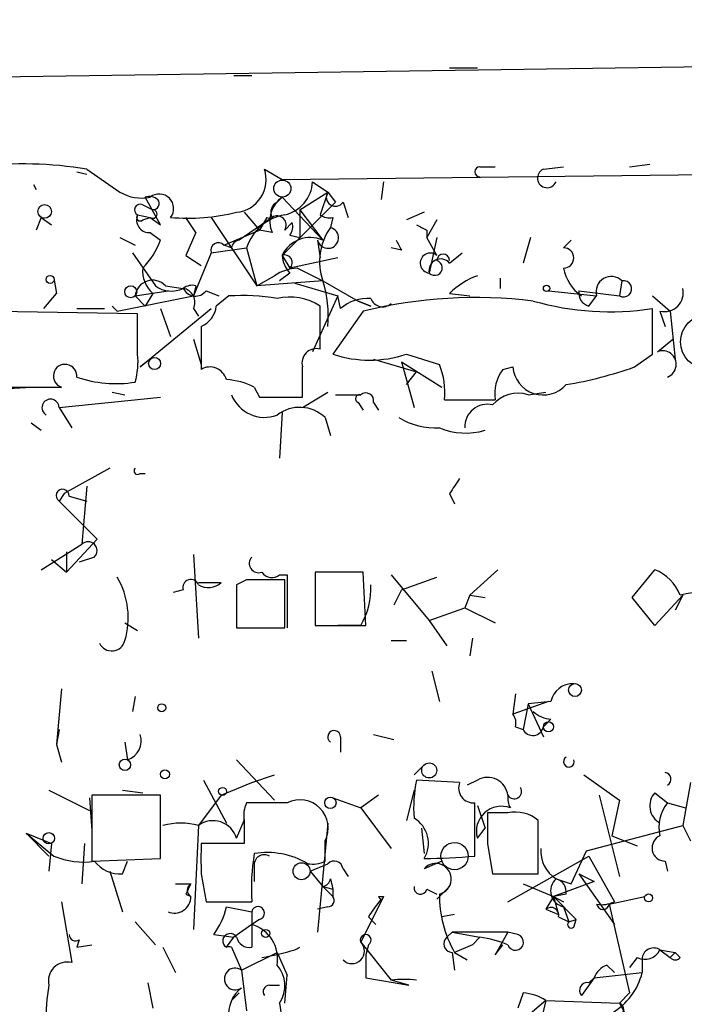
# Model space of a CAD drawing. Extents: x -123807 to 138386, y -83880 to 166144.
# Drawn here: x 617 to 639, y 165170 to 165203 of the extents above; entities that cross this region are included whole.
import ezdxf

# ---------------------------------------------------------------- set-up
doc = ezdxf.new("R2010")
doc.units = 0
doc.header["$MEASUREMENT"] = 0
doc.layers.add('MAIN', color=5, linetype='CONTINUOUS')

msp = doc.modelspace()

# ---------------------------------------------------------------- linework, layer by layer
at = {"layer": 'MAIN'}
for p, q in [((750.4853, 165202.8023), (495.554, 165199.1616)), ((631.2747, 165201.1936), (632.206, 165201.1936)), ((624.078, 165200.9396), (624.6707, 165200.9396)), ((625.6867, 165197.4683), (663.6173, 165197.8916)), ((632.2907, 165197.8916), (632.7987, 165197.8916)), ((634.4073, 165197.8069), (635.0847, 165197.8916)), ((637.286, 165197.8916), (637.9633, 165197.9763)), ((618.8287, 165197.7223), (619.1673, 165197.6376)), ((619.1673, 165197.8069), (620.268, 165197.0449)), ((625.094, 165197.8069), (625.6867, 165197.4683)), ((617.3893, 165197.2989), (617.474, 165197.1296)), ((626.7027, 165197.3836), (627.2107, 165197.0449)), ((629.0733, 165197.3836), (628.9887, 165196.7909)), ((626.2793, 165196.4523), (627.2107, 165197.0449)), ((627.2107, 165197.0449), (626.9567, 165196.2829)), ((627.2107, 165197.0449), (627.4647, 165196.7063)), ((621.03, 165196.6216), (621.3687, 165196.4523)), ((621.6227, 165195.9443), (621.1147, 165196.8756)), ((625.5173, 165196.7063), (625.6867, 165196.8756)), ((625.6867, 165196.8756), (627.0413, 165195.4363)), ((627.4647, 165196.7063), (625.6867, 165194.9283)), ((627.7187, 165196.7063), (627.888, 165196.1983)), ((620.8607, 165196.2829), (621.284, 165196.1983)), ((624.4167, 165196.3676), (624.9247, 165195.7749)), ((626.2793, 165196.4523), (626.2793, 165195.5209)), ((626.2793, 165196.4523), (627.0413, 165195.4363)), ((630.428, 165196.3676), (629.8353, 165196.1136)), ((617.6433, 165196.1983), (617.474, 165195.7749)), ((617.6433, 165196.1983), (617.982, 165195.9443)), ((621.03, 165196.1136), (621.284, 165196.1983)), ((621.284, 165196.1983), (621.6227, 165195.9443)), ((622.808, 165195.6903), (622.4693, 165196.1983)), ((623.316, 165196.1983), (624.84, 165193.9123)), ((625.348, 165196.1983), (624.2473, 165195.4363)), ((625.1787, 165196.1983), (624.9247, 165195.7749)), ((625.7713, 165195.7749), (626.0253, 165196.0289)), ((627.38, 165196.1983), (627.2953, 165195.8596)), ((630.8513, 165196.1136), (630.5127, 165195.5209)), ((621.284, 165195.6903), (621.6227, 165195.4363)), ((622.808, 165195.6903), (622.4693, 165194.9283)), ((623.7393, 165195.2669), (624.9247, 165195.7749)), ((625.348, 165195.6903), (624.9247, 165195.7749)), ((625.9407, 165195.6056), (626.2793, 165195.5209)), ((630.5127, 165195.7749), (630.5127, 165195.5209)), ((620.268, 165195.5209), (620.776, 165195.2669)), ((623.9933, 165195.1823), (623.7393, 165195.2669)), ((626.872, 165195.4363), (626.9567, 165194.8436)), ((630.8513, 165194.9283), (630.5127, 165195.5209)), ((630.8513, 165195.5209), (630.5973, 165194.3356)), ((633.984, 165195.5209), (633.73, 165194.6743)), ((635.0847, 165195.1823), (635.3387, 165195.4363)), ((620.6913, 165195.0129), (621.4533, 165193.9123)), ((622.4693, 165194.9283), (622.9773, 165194.5896)), ((622.4693, 165194.9283), (622.9773, 165194.5896)), ((623.316, 165195.0129), (622.7233, 165193.5736)), ((623.316, 165195.0129), (624.5013, 165195.1823)), ((624.5013, 165195.1823), (624.84, 165193.9123)), ((625.6867, 165194.9283), (625.9407, 165194.5049)), ((629.666, 165195.0976), (629.3273, 165195.1823)), ((631.2747, 165194.6743), (631.698, 165195.0129)), ((627.5493, 165194.8436), (625.9407, 165194.5049)), ((624.84, 165193.9123), (625.4327, 165194.2509)), ((625.9407, 165194.3356), (625.602, 165194.0816)), ((626.1947, 165194.5049), (627.0413, 165194.0816)), ((618.0667, 165194.1663), (618.1513, 165193.6583)), ((618.0667, 165194.1663), (618.1513, 165193.6583)), ((627.0413, 165194.0816), (624.84, 165193.9123)), ((626.11, 165193.9969), (627.5493, 165193.5736)), ((627.0413, 165194.0816), (628.2267, 165193.4043)), ((632.968, 165194.1663), (632.968, 165193.8276)), ((637.032, 165194.0816), (636.9473, 165193.5736)), ((617.728, 165193.1503), (618.1513, 165193.6583)), ((620.776, 165193.5736), (621.8767, 165193.7429)), ((621.3687, 165193.6583), (621.1147, 165193.2349)), ((621.792, 165193.9123), (622.3847, 165193.8276)), ((622.808, 165193.9123), (622.7233, 165193.5736)), ((623.1467, 165193.7429), (623.57, 165193.5736)), ((631.2747, 165193.6583), (631.952, 165193.5736)), ((634.5767, 165193.7429), (636.1853, 165193.5736)), ((635.5927, 165193.7429), (636.9473, 165193.5736)), ((620.1833, 165193.0656), (622.7233, 165193.5736)), ((620.776, 165193.5736), (621.1147, 165193.2349)), ((623.9087, 165193.5736), (623.4853, 165193.2349)), ((627.5493, 165193.5736), (626.7027, 165191.7109)), ((627.634, 165193.1503), (627.5493, 165193.5736)), ((628.2267, 165193.4043), (628.65, 165193.2349)), ((628.65, 165193.2349), (628.2267, 165193.4043)), ((635.9313, 165193.2349), (636.1853, 165193.5736)), ((638.048, 165193.5736), (638.6407, 165193.0656)), ((620.8607, 165192.9809), (615.442, 165193.0656)), ((618.8287, 165193.1503), (619.76, 165193.1503)), ((620.014, 165193.2349), (620.1833, 165193.0656)), ((620.8607, 165191.6263), (620.8607, 165192.9809)), ((620.9453, 165191.2029), (623.316, 165193.1503)), ((621.6227, 165193.1503), (621.9613, 165192.2189)), ((622.7233, 165193.1503), (622.8927, 165192.8963)), ((626.9567, 165191.7956), (626.9567, 165193.2349)), ((628.396, 165193.0656), (627.38, 165191.6263)), ((638.048, 165191.6263), (638.048, 165193.1503)), ((638.302, 165193.0656), (638.4713, 165192.5576)), ((638.6407, 165193.0656), (638.81, 165191.4569)), ((622.9773, 165192.5576), (622.9773, 165191.1183)), ((622.7233, 165192.1343), (622.9773, 165191.2876)), ((638.2173, 165191.7109), (638.7253, 165192.1343)), ((629.8353, 165191.6263), (630.936, 165191.2876)), ((637.4553, 165191.2029), (638.048, 165191.6263)), ((621.284, 165191.4569), (620.9453, 165191.2029)), ((628.7347, 165191.4569), (630.174, 165191.0336)), ((629.666, 165191.3723), (630.0893, 165189.8483)), ((629.666, 165191.3723), (631.0207, 165190.5256)), ((629.8353, 165190.6103), (630.174, 165191.0336)), ((633.0527, 165191.1183), (633.3913, 165191.2029)), ((609.4307, 165190.1023), (617.3047, 165190.5256)), ((616.5427, 165190.5256), (618.3207, 165190.5256)), ((620.014, 165190.3563), (620.4373, 165190.2716)), ((624.7553, 165190.5256), (624.9247, 165190.1869)), ((626.364, 165189.8483), (627.2107, 165190.3563)), ((633.8993, 165190.2716), (634.492, 165190.3563)), ((618.236, 165189.8483), (621.6227, 165190.1869)), ((624.9247, 165190.1869), (626.364, 165190.1869)), ((627.4647, 165190.2716), (628.3113, 165190.2716)), ((628.2267, 165190.0176), (628.396, 165189.7636)), ((628.7347, 165190.0176), (628.904, 165189.7636)), ((631.1053, 165190.1023), (632.7987, 165190.1023)), ((618.236, 165189.8483), (618.6593, 165189.1709)), ((625.6867, 165189.6789), (625.602, 165188.1549)), ((617.3047, 165189.3403), (617.6433, 165189.0863)), ((627.126, 165189.5096), (627.2953, 165188.9169)), ((619.9293, 165187.8163), (618.4053, 165186.9696)), ((620.9453, 165187.6469), (621.1147, 165187.6469)), ((619.1673, 165187.2236), (618.998, 165185.2763)), ((618.4053, 165186.9696), (618.236, 165186.7156)), ((618.236, 165186.7156), (619.506, 165185.4456)), ((618.5747, 165186.8849), (619.1673, 165186.7156)), ((631.2747, 165186.9696), (631.444, 165186.6309)), ((619.506, 165185.4456), (618.49, 165184.3449)), ((617.6433, 165184.4296), (618.998, 165185.2763)), ((617.982, 165184.7683), (618.49, 165184.3449)), ((618.49, 165185.0223), (618.49, 165184.3449)), ((619.4213, 165184.8529), (618.9133, 165184.6836)), ((622.7233, 165184.9376), (622.8927, 165182.1436)), ((631.952, 165183.5829), (632.8833, 165184.4296)), ((637.3707, 165183.4983), (638.1327, 165184.4296)), ((624.5013, 165184.0909), (624.1627, 165183.9216)), ((625.602, 165184.2603), (625.856, 165184.2603)), ((625.7713, 165182.4823), (625.7713, 165184.0909)), ((625.856, 165184.2603), (625.856, 165182.4823)), ((628.396, 165184.3449), (626.7873, 165184.3449)), ((626.7873, 165184.3449), (626.7873, 165182.5669)), ((628.4807, 165182.5669), (628.396, 165184.3449)), ((629.3273, 165184.2603), (630.5973, 165182.7363)), ((629.666, 165183.7523), (630.8513, 165184.1756)), ((622.3847, 165183.7523), (622.046, 165183.6676)), ((622.8927, 165184.0063), (623.6547, 165184.0063)), ((624.1627, 165183.9216), (624.1627, 165182.4823)), ((629.666, 165183.7523), (629.412, 165183.2443)), ((631.952, 165183.5829), (631.7827, 165183.1596)), ((631.952, 165183.5829), (632.46, 165183.4983)), ((638.1327, 165182.5669), (637.3707, 165183.4983)), ((639.064, 165183.5829), (638.1327, 165182.5669)), ((639.064, 165183.5829), (638.81, 165183.0749)), ((630.5973, 165182.7363), (631.7827, 165183.1596)), ((631.7827, 165183.1596), (632.7987, 165182.6516)), ((630.5973, 165182.7363), (631.19, 165181.8896)), ((620.4373, 165182.6516), (620.8607, 165182.3976)), ((624.1627, 165182.4823), (625.7713, 165182.4823)), ((626.7873, 165182.5669), (628.4807, 165182.5669)), ((628.3113, 165182.5669), (627.5493, 165182.5669)), ((632.0367, 165182.1436), (631.952, 165181.5509)), ((629.3273, 165182.0589), (629.8353, 165182.0589)), ((630.682, 165181.0429), (630.936, 165180.0269)), ((618.3207, 165180.4503), (618.1513, 165178.5876)), ((620.776, 165180.1963), (620.6913, 165179.6883)), ((633.476, 165180.2809), (633.3913, 165179.6036)), ((634.5767, 165180.0269), (633.3913, 165179.6036)), ((633.8993, 165179.9423), (633.73, 165179.0956)), ((634.6613, 165180.0269), (633.8993, 165179.9423)), ((633.8993, 165179.9423), (634.4073, 165178.8416)), ((633.476, 165179.1803), (633.73, 165179.0956)), ((634.6613, 165179.4343), (634.4073, 165179.1803)), ((618.236, 165179.0956), (618.1513, 165178.5876)), ((627.634, 165178.8416), (627.634, 165178.3336)), ((628.7347, 165178.9263), (629.412, 165178.7569)), ((618.1513, 165178.5876), (618.3207, 165177.9949)), ((620.4373, 165178.6723), (620.522, 165178.0796)), ((624.1627, 165178.0796), (625.4327, 165176.7249)), ((630.428, 165177.9103), (630.0893, 165177.5716)), ((624.6707, 165177.3176), (625.4327, 165177.5716)), ((635.762, 165177.5716), (636.9473, 165176.7249)), ((623.062, 165177.4023), (623.824, 165175.9629)), ((623.6547, 165176.8943), (624.6707, 165177.3176)), ((631.6133, 165177.3176), (630.174, 165177.4023)), ((632.206, 165177.4023), (631.8673, 165177.2329)), ((639.318, 165177.3176), (639.064, 165175.8783)), ((617.8973, 165177.0636), (619.252, 165176.3863)), ((621.6227, 165176.8943), (619.3367, 165176.8943)), ((619.3367, 165176.8943), (619.3367, 165174.6929)), ((620.3527, 165177.0636), (621.03, 165176.9789)), ((621.6227, 165174.7776), (621.6227, 165176.8943)), ((623.6547, 165176.8943), (622.8927, 165175.8783)), ((628.904, 165176.8943), (628.3113, 165176.4709)), ((630.0893, 165177.0636), (629.8353, 165176.0476)), ((636.27, 165176.8943), (636.9473, 165174.1849)), ((638.1327, 165176.9789), (638.556, 165176.6403)), ((619.252, 165176.8096), (619.3367, 165175.7089)), ((625.856, 165176.6403), (624.5013, 165176.6403)), ((627.38, 165176.8096), (628.3113, 165176.4709)), ((632.1213, 165174.8623), (632.1213, 165176.6403)), ((632.206, 165176.5556), (632.46, 165175.7936)), ((636.9473, 165176.7249), (636.6933, 165175.5396)), ((638.556, 165176.6403), (639.1487, 165176.4709)), ((628.3113, 165176.4709), (629.3273, 165175.1163)), ((633.222, 165176.3016), (632.5447, 165176.3016)), ((622.8927, 165175.8783), (622.7233, 165172.4069)), ((624.1627, 165175.4549), (624.4167, 165176.0476)), ((624.4167, 165176.0476), (624.4167, 165176.1323)), ((624.4167, 165176.0476), (624.4167, 165175.2856)), ((627.2107, 165175.9629), (626.872, 165172.3223)), ((634.238, 165174.2696), (634.238, 165176.0476)), ((635.8467, 165175.0316), (639.064, 165175.8783)), ((639.064, 165175.8783), (639.318, 165175.3703)), ((617.1353, 165175.6243), (617.982, 165175.2856)), ((617.1353, 165175.6243), (617.8973, 165174.8623)), ((617.1353, 165175.6243), (618.0667, 165174.8623)), ((630.3433, 165175.7936), (630.428, 165174.9469)), ((632.206, 165175.4549), (632.46, 165175.7936)), ((636.6933, 165175.5396), (637.54, 165175.2009)), ((617.982, 165175.2856), (617.8973, 165174.3543)), ((619.0827, 165175.2856), (618.998, 165173.9309)), ((624.4167, 165175.2856), (622.9773, 165175.2856)), ((627.126, 165174.6929), (627.126, 165175.3703)), ((632.5447, 165175.2856), (632.714, 165174.2696)), ((633.222, 165173.3383), (635.9313, 165174.8623)), ((635.3387, 165173.9309), (635.8467, 165175.0316)), ((635.9313, 165174.8623), (636.778, 165173.3383)), ((619.3367, 165174.6929), (621.6227, 165174.7776)), ((620.3527, 165174.2696), (620.522, 165174.6929)), ((624.7553, 165174.5236), (624.7553, 165174.0156)), ((626.618, 165174.3543), (627.2107, 165174.6083)), ((631.0207, 165174.6929), (630.428, 165174.4389)), ((638.4713, 165174.6929), (638.556, 165174.3543)), ((619.9293, 165174.3543), (620.3527, 165172.9996)), ((622.9773, 165174.2696), (623.1467, 165173.3383)), ((626.618, 165174.3543), (627.0413, 165173.8463)), ((627.7187, 165174.4389), (627.888, 165174.1849)), ((632.714, 165174.2696), (634.238, 165174.2696)), ((635.5927, 165174.2696), (636.1007, 165174.0156)), ((635.5927, 165174.2696), (636.1007, 165174.0156)), ((635.5927, 165174.2696), (636.778, 165172.5763)), ((622.1307, 165173.9309), (622.6387, 165173.9309)), ((627.2953, 165174.1003), (627.38, 165173.7616)), ((633.73, 165173.9309), (634.746, 165173.5076)), ((636.1007, 165174.0156), (634.746, 165173.5076)), ((634.8307, 165174.1003), (635.3387, 165173.9309)), ((622.4693, 165173.5923), (622.6387, 165173.5076)), ((627.0413, 165173.8463), (627.38, 165173.5076)), ((627.0413, 165173.8463), (627.38, 165173.7616)), ((627.38, 165173.7616), (627.38, 165173.5076)), ((630.5127, 165173.7616), (630.8513, 165173.5923)), ((631.2747, 165173.8463), (630.8513, 165173.4229)), ((635.1693, 165173.5923), (634.746, 165173.5076)), ((618.3207, 165173.3383), (618.6593, 165171.3063)), ((623.1467, 165173.3383), (624.6707, 165173.3383)), ((629.0733, 165173.5076), (628.3113, 165171.9836)), ((628.904, 165173.5076), (629.0733, 165173.5076)), ((634.746, 165173.5076), (634.492, 165173.0843)), ((634.746, 165173.5076), (635.0847, 165173.3383)), ((634.746, 165173.5076), (634.9153, 165172.9149)), ((634.746, 165173.5076), (635.508, 165172.7456)), ((636.6087, 165173.2536), (637.794, 165173.5076)), ((636.6087, 165173.2536), (637.286, 165170.2903)), ((623.824, 165173.1689), (624.6707, 165172.9996)), ((624.6707, 165172.9996), (624.6707, 165171.8143)), ((627.2107, 165173.1689), (626.872, 165173.0843)), ((631.444, 165172.9149), (631.0207, 165172.8303)), ((634.492, 165173.0843), (634.9153, 165172.9149)), ((635.0847, 165173.1689), (635.254, 165172.6609)), ((620.776, 165172.6609), (621.4533, 165171.8989)), ((624.6707, 165172.5763), (624.078, 165172.1529)), ((624.9247, 165172.7456), (624.6707, 165172.5763)), ((628.5653, 165172.8303), (628.8193, 165172.5763)), ((634.9153, 165172.8303), (635.254, 165172.6609)), ((635.254, 165172.6609), (635.508, 165172.7456)), ((635.4233, 165172.4916), (635.508, 165172.7456)), ((623.4007, 165172.2376), (624.078, 165172.1529)), ((631.3593, 165172.3223), (631.19, 165172.1529)), ((633.222, 165172.3223), (631.3593, 165172.3223)), ((631.3593, 165172.3223), (632.2907, 165172.1529)), ((633.222, 165172.3223), (632.7987, 165171.5603)), ((633.5607, 165172.2376), (633.222, 165172.3223)), ((618.9133, 165172.0683), (618.8287, 165171.8143)), ((618.8287, 165171.8143), (619.3367, 165171.8989)), ((623.824, 165171.8143), (624.078, 165172.1529)), ((628.3113, 165171.9836), (629.3273, 165170.7136)), ((628.5653, 165171.8989), (628.4807, 165171.5603)), ((632.0367, 165171.8989), (631.444, 165171.6449)), ((632.0367, 165171.8989), (632.2907, 165172.1529)), ((632.2907, 165172.1529), (632.0367, 165171.8989)), ((632.7987, 165171.5603), (633.0527, 165171.8989)), ((621.7073, 165171.8143), (622.1307, 165170.9676)), ((623.9933, 165171.8143), (624.332, 165171.0523)), ((624.332, 165171.0523), (625.5173, 165171.6449)), ((625.5173, 165171.6449), (625.856, 165170.8829)), ((628.4807, 165171.5603), (628.4807, 165170.7983)), ((631.3593, 165171.6449), (631.444, 165171.0523)), ((631.444, 165171.6449), (631.8673, 165171.3909)), ((638.302, 165171.7296), (638.81, 165171.6449)), ((638.302, 165171.7296), (638.81, 165171.6449)), ((638.302, 165171.7296), (638.6407, 165171.4756)), ((638.81, 165171.6449), (638.6407, 165171.4756)), ((638.9793, 165171.4756), (638.81, 165171.6449)), ((636.524, 165171.2216), (636.778, 165170.9676)), ((637.54, 165171.4756), (637.286, 165171.1369)), ((637.7093, 165171.4756), (637.7093, 165170.9676)), ((624.332, 165171.0523), (624.5013, 165169.6976)), ((636.1007, 165170.7983), (637.7093, 165170.9676)), ((621.1993, 165170.6289), (621.3687, 165169.7823)), ((625.7713, 165169.9516), (625.856, 165170.8829)), ((628.4807, 165170.7983), (629.92, 165170.5443)), ((629.92, 165170.5443), (629.3273, 165170.7136)), ((636.1007, 165170.7983), (635.6773, 165170.2056)), ((635.9313, 165170.6289), (636.1007, 165170.7983)), ((623.9933, 165170.0363), (624.2473, 165170.2903)), ((625.2633, 165170.5443), (625.602, 165170.5443)), ((633.73, 165170.2903), (633.5607, 165169.7823)), ((636.9473, 165169.9516), (637.286, 165170.2903)), ((625.602, 165169.9516), (625.6867, 165169.3589)), ((634.492, 165170.0363), (633.3913, 165169.1049)), ((634.492, 165170.0363), (634.1533, 165168.6816)), ((634.492, 165170.0363), (636.9473, 165169.9516)), ((636.9473, 165169.9516), (637.4553, 165169.0203))]:
    msp.add_line(p, q, dxfattribs=at)
for centre, radius in [((625.6927, 165197.1599), 0.2843), ((617.7562, 165196.3959), 0.2275), ((617.9396, 165194.124), 0.1338), ((634.5131, 165193.8276), 0.1058), ((620.6308, 165193.7127), 0.201), ((621.4291, 165191.3179), 0.201), ((635.4656, 165180.408), 0.2158), ((621.6649, 165179.8153), 0.1338), ((634.5766, 165179.1803), 0.1693), ((620.4373, 165177.9103), 0.1893), ((630.5973, 165177.7241), 0.2517), ((621.7708, 165177.5928), 0.1496), ((623.6969, 165177.0213), 0.1338), ((627.2953, 165176.6403), 0.1893), ((617.8973, 165175.455), 0.1893), ((631.4439, 165174.8623), 0.4559), ((626.3357, 165174.3543), 0.2822), ((637.9209, 165173.4653), 0.1338), ((625.1363, 165172.28), 0.1338)]:
    msp.add_circle(centre, radius, dxfattribs=at)
at = {"layer": 'MAIN', "color": 5}
msp.add_circle((639.8798, 165192.0424), 0.8931, dxfattribs=at)
at = {"layer": 'MAIN'}
for centre, radius, start, end in [((617.0533, 165185.2239), 12.7594, 80.46312, 96.87165), ((632.2907, 165197.7222), 0.1693, 90, 270), ((624.0555, 165197.4579), 1.0956, 275.61536, 18.57552), ((634.5344, 165197.5106), 0.3224, 113.21726, 336.79908), ((625.5031, 165197.4543), 1.2017, 282.89598, 356.6271), ((620.9876, 165198.23), 1.3865, 238.73362, 282.34413), ((621.2416, 165196.4097), 0.4829, 52.13334, 105.23639), ((621.5803, 165196.4946), 0.4827, 322.12814, 127.87186), ((627.4647, 165196.8756), 0.3053, 146.31514, 326.31514), ((620.9454, 165196.4522), 0.1893, 63.46201, 243.42141), ((621.3687, 165196.6639), 0.2116, 270, 36.87531), ((626.258, 165196.0713), 0.9866, 125.38645, 202.71815), ((625.6869, 165196.3676), 0.3788, 116.59887, 206.54476), ((621.2502, 165196.1136), 0.4247, 156.50735, 274.56531), ((620.9454, 165196.1982), 0.1198, 135, 315), ((621.3687, 165196.3112), 0.1411, 233.12198, 90), ((622.5544, 165202.8833), 6.7113, 264.92994, 283.86542), ((626.0368, 165194.6935), 1.6114, 99.48337, 162.34202), ((625.5173, 165195.9443), 0.3053, 326.29952, 123.68486), ((627.2529, 165196.6635), 0.4823, 232.10834, 285.28117), ((625.2634, 165196.3463), 0.1705, 240.21761, 299.75322), ((625.56, 165195.9018), 0.4823, 322.11564, 15.27804), ((672.7033, 165280.5545), 94.6976, 243.31362, 243.542749), ((627.2154, 165195.5162), 0.3526, 193.09815, 76.90185), ((628.9133, 165194.7213), 1.9783, 144.87274, 198.86633), ((619.1536, 165196.3532), 2.6338, 315.43224, 339.62753), ((623.553, 165195.0976), 0.2517, 42.26297, 199.66607), ((624.2898, 165195.1398), 0.2995, 98.15715, 171.84285), ((626.6235, 165194.4903), 1.0341, 66.1714, 154.9416), ((714.2463, 165237.5869), 94.6529, 206.443665, 206.672875), ((625.7713, 165194.6912), 0.2517, 312.27981, 109.63698), ((626.6422, 165194.987), 0.9573, 183.51548, 222.87922), ((630.6331, 165194.671), 0.3373, 49.70081, 263.90742), ((631.063, 165194.7589), 0.2117, 0, 180), ((635.0846, 165194.8436), 0.3387, 270.01692, 89.98308), ((630.9783, 165194.4203), 0.3903, 40.59493, 192.53358), ((630.7772, 165194.5155), 0.2544, 225, 73.0678), ((622.0155, 165194.4081), 0.9902, 174.39016, 229.21796), ((626.2787, 165192.9828), 1.5244, 93.15877, 123.70883), ((633.1229, 165191.7818), 2.6338, 110.37247, 134.56468), ((636.545, 165194.7799), 1.486, 190.6649, 234.27227), ((621.3616, 165193.5101), 0.589, 43.06014, 173.81127), ((622.6811, 165193.4466), 0.4827, 74.75737, 127.88123), ((623.3185, 165192.8964), 3.9069, 355.02518, 17.65953), ((636.6775, 165193.7129), 0.5115, 46.12486, 195.80231), ((637.0832, 165193.812), 0.2744, 240.31468, 100.75304), ((621.9887, 165194.6367), 0.9008, 233.5321, 296.07864), ((622.7915, 165194.0171), 0.4488, 204.97756, 322.33331), ((622.3, 165193.3619), 0.4733, 333.44036, 79.69191), ((636.0415, 165193.6752), 0.4539, 171.4218, 255.94845), ((638.446, 165193.6836), 0.6346, 256.88356, 13.11644), ((624.3319, 165186.2928), 7.2931, 80.64578, 93.3266), ((625.9408, 165191.6836), 1.8543, 56.78041, 103.20213), ((628.544, 165192.1133), 1.3797, 85.59365, 131.26797), ((632.1668, 165177.5852), 15.933, 83.14434, 103.68982), ((629.0451, 165193.63), 0.4195, 199.65291, 312.27553), ((636.643, 165202.4371), 9.3925, 254.09273, 278.60304), ((622.6752, 165193.3134), 0.8139, 291.78703, 354.46523), ((618.4866, 165191.3726), 2.3876, 343.51038, 6.09957), ((626.8297, 165191.3299), 0.4827, 74.74592, 195.25408), ((628.6077, 165195.351), 3.9218, 251.75724, 288.24137), ((638.3867, 165191.2876), 0.4559, 291.79908, 111.81074), ((618.4392, 165190.8982), 0.391, 355.02582, 252.35749), ((628.7054, 165190.3643), 2.4141, 353.76962, 22.48586), ((623.2736, 165190.6314), 0.57, 15.06998, 121.32235), ((372.364, 165190.6949), 254.0005, 359.885409, 0.114591), ((634.1109, 165190.314), 1.3292, 142.76283, 189.16468), ((634.4054, 165191.282), 1.0172, 184.46005, 318.67472), ((632.9327, 165203.9436), 13.5196, 279.52245, 289.54347), ((620.141, 165194.6729), 4.0283, 250.98798, 279.06949), ((623.7088, 165188.5227), 2.2598, 62.41328, 87.07796), ((628.4807, 165190.074), 0.2603, 347.48075, 130.60607), ((633.5607, 165189.2133), 1.1112, 72.25808, 139.6392), ((617.9518, 165189.8422), 0.2843, 1.22959, 240.70264), ((625.0982, 165190.7046), 1.1867, 201.39975, 290.67979), ((628.269, 165190.1446), 0.1339, 71.57859, 251.57859), ((626.2724, 165188.6156), 1.2361, 46.32429, 127.6514), ((632.5378, 165189.1981), 0.7556, 76.51547, 182.063), ((630.8177, 165191.5763), 2.4083, 239.11009, 272.8156), ((631.8159, 165191.2517), 2.2592, 247.07814, 286.56515), ((620.8607, 165187.7316), 0.1198, 135, 314.96616), ((758.4439, 165102.5737), 152.6259, 146.200557, 146.42974), ((618.357, 165186.8971), 0.2181, 356.79248, 236.30993), ((619.2096, 165185.0646), 0.2993, 315, 134.98646), ((624.9035, 165184.6412), 0.3147, 137.71774, 289.65015), ((637.5401, 165182.9905), 1.5563, 22.37293, 67.61886), ((617.8416, 165182.821), 2.7053, 343.63771, 30.04803), ((622.6387, 165183.8369), 0.2678, 18.44172, 198.42141), ((625.1363, 164866.5912), 317.5003, 89.885408, 90.114592), ((625.3441, 165184.572), 0.4046, 214.14965, 309.60429), ((623.2193, 165184.4537), 0.6243, 238.45863, 314.22122), ((626.2446, 165183.8033), 2.4083, 329.11009, 2.8156), ((639.6503, 165181.0045), 2.6643, 69.39311, 104.58704), ((619.9991, 165182.166), 0.4511, 205.14502, 346.26565), ((635.3881, 165179.8787), 0.7417, 87.27994, 168.47496), ((633.0101, 165179.3072), 0.4829, 344.76361, 37.86666), ((634.7201, 165180.3898), 0.9573, 227.12078, 266.47855), ((634.0545, 165179.2507), 0.3597, 205.54622, 348.71505), ((620.3103, 165178.7146), 0.6694, 288.43766, 18.43766), ((627.4223, 165178.8416), 0.2116, 0, 233.12469), ((635.2596, 165178.012), 0.1771, 120.66407, 22.4382), ((632.5446, 165176.8095), 0.6827, 7.13543, 119.73447), ((638.4378, 165177.4294), 0.2294, 301.02803, 81.6014), ((634.5745, 165176.471), 4.498, 168.05053, 184.3185), ((632.073, 165177.1332), 0.4953, 158.14274, 275.59663), ((633.4337, 165177.0213), 0.2466, 210.97172, 30.96376), ((633.8994, 165176.8096), 0.6827, 172.8729, 209.74592), ((638.6125, 165176.5367), 0.6524, 137.33528, 241.58088), ((625.3479, 165176.2171), 0.9465, 153.44036, 190.31622), ((626.2793, 165175.7936), 0.9466, 333.43766, 116.56234), ((633.0076, 165175.6907), 0.8356, 69.02501, 196.39186), ((639.5299, 165175.8359), 1.2631, 140.44474, 193.56648), ((886.5445, 165175.7936), 254.0003, 179.885409, 180.114592), ((633.4845, 165175.1925), 1.1397, 48.61403, 103.31565), ((622.3, 165173.8886), 2.0761, 73.41204, 106.58796), ((623.3844, 165175.2368), 0.8083, 15.65426, 127.46962), ((629.5812, 165175.2856), 0.9875, 329.04022, 59.03226), ((638.4774, 165175.1344), 0.4415, 113.40647, 269.20842), ((876.9771, 165174.7776), 254.0003, 179.885409, 180.114592), ((619.0403, 165177.147), 2.4835, 246.91925, 278.82474), ((631.9596, 165173.7615), 7.3012, 170.65624, 183.32291), ((625.094, 165174.5659), 0.3413, 60.26553, 187.11877), ((625.1787, 165172.3328), 2.6482, 59.23476, 99.20017), ((629.9714, 165200.8732), 26.0996, 271.00241, 274.72497), ((635.4233, 165175.0316), 1.1039, 175.5993, 237.5308), ((620.2659, 165175.315), 1.049, 216.37394, 274.74641), ((626.7028, 165175.5395), 0.9465, 259.68378, 296.55964), ((627.4224, 165174.3966), 0.2994, 8.12469, 135), ((630.8149, 165174.0954), 0.5174, 283.53406, 138.40049), ((707.2039, 165131.4116), 94.6529, 153.306795, 153.535978), ((622.7645, 165173.7192), 0.2462, 120.72035, 239.26776), ((626.9993, 165174.1423), 0.299, 278.0759, 351.9241), ((635.1906, 165173.6981), 0.5397, 131.82308, 258.68382), ((634.7205, 165173.66), 0.4539, 351.4218, 75.94845), ((630.301, 165173.804), 0.2159, 168.70048, 348.67445), ((634.743, 165173.5454), 3.8073, 179.29419, 209.94554), ((622.0883, 165173.5076), 0.5503, 247.38654, 0), ((627.2107, 165173.3806), 0.2116, 270, 36.87531), ((634.1134, 165169.3138), 6.5687, 141.27658, 147.63264), ((629.1162, 165173.6351), 0.2476, 210.99948, 239.00052), ((636.3548, 165174.1839), 0.9456, 259.67402, 296.58673), ((636.397, 165173.296), 0.2159, 191.32555, 348.67445), ((621.5184, 165173.655), 2.3563, 323.01971, 348.09444), ((624.8824, 165172.9573), 0.2159, 281.29952, 168.70048), ((634.6613, 165172.8867), 0.2602, 347.48075, 130.58935), ((624.337, 165171.4259), 1.1978, 350.17988, 73.82398), ((635.3387, 165172.5762), 0.1198, 135, 315), ((618.7863, 165172.2376), 0.2116, 180, 306.87531), ((623.951, 165172.0259), 0.2469, 30.95978, 239.02828), ((628.4768, 165172.0567), 0.1809, 299.2853, 203.83066), ((633.476, 165171.9836), 0.2678, 198.44172, 71.55828), ((624.6029, 165172.2629), 0.4537, 194.03012, 278.59446), ((628.015, 165171.6873), 0.4179, 225.00969, 45), ((631.3655, 165171.9292), 0.2843, 128.11535, 268.75069), ((631.7402, 165168.3), 3.892, 67.62123, 81.86865), ((623.9086, 165171.6452), 0.1891, 63.3943, 116.5786), ((623.2163, 165181.7573), 10.4369, 279.89219, 286.09659), ((625.3249, 165173.5104), 1.9462, 293.79121, 299.36657), ((637.794, 165171.9837), 0.568, 243.43946, 333.42593), ((638.0903, 165171.405), 0.3875, 56.88812, 169.50206), ((618.5155, 165170.6881), 0.6347, 76.90524, 193.09476), ((624.7243, 165170.5309), 1.0516, 326.57437, 41.05574), ((636.8201, 165170.5022), 0.778, 112.37172, 157.62828), ((638.81, 165171.6037), 0.2123, 217.11279, 322.88721), ((624.1204, 165170.756), 0.3641, 54.46781, 305.52305), ((635.5925, 165171.4968), 2.1819, 300.29859, 345.96376), ((629.7506, 165167.4923), 3.249, 82.5121, 97.48615), ((635.8749, 165170.3749), 0.2602, 77.48075, 220.58935), ((622.9396, 165169.5706), 5.1355, 169.07035, 183.30763), ((624.9816, 165169.5928), 1.0832, 126.84874, 187.91691), ((625.2633, 165170.3326), 0.2116, 90, 216.87531), ((633.6451, 165168.7657), 1.527, 56.31514, 86.81268), ((636.8713, 165169.74), 0.2248, 289.74807, 70.24332)]:
    msp.add_arc(centre, radius, start, end, dxfattribs=at)

doc.saveas('drawing.dxf')
